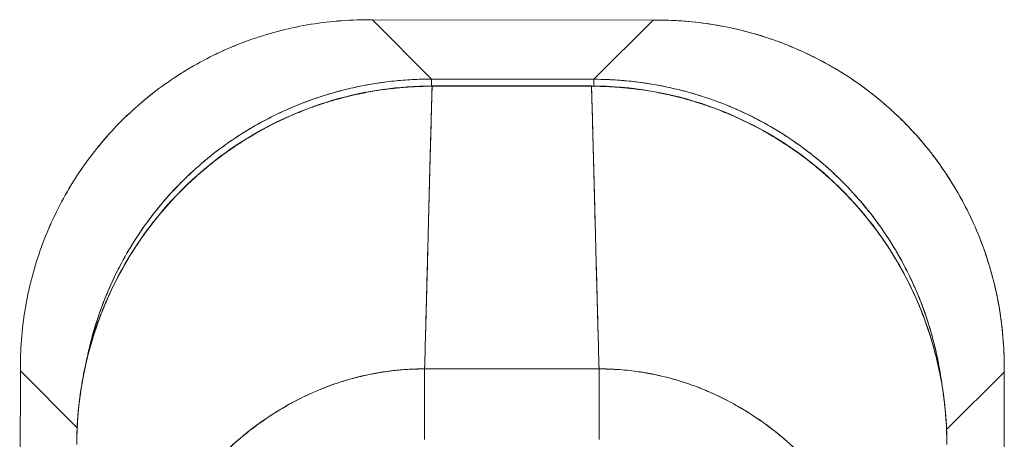
# Model space of a CAD drawing. Units: inches. Extents: x 16 to 397, y 7 to 245.
# Drawn here: x 117 to 118, y 150 to 151 of the extents above; entities that cross this region are included whole.
import ezdxf

# ---------------------------------------------------------------- set-up
doc = ezdxf.new("R2010")
doc.units = ezdxf.units.IN
doc.header["$LTSCALE"] = 24
doc.header["$MEASUREMENT"] = 0
doc.layers.add('Visible (ANSI)', color=7, linetype='Continuous', lineweight=5)

msp = doc.modelspace()

# ---------------------------------------------------------------- linework, layer by layer
at = {"layer": 'Visible (ANSI)'}
for p, q in [((117.2335, 150.6173), (117.2414, 150.6173)), ((117.2414, 150.6173), (117.2335, 150.6173)), ((117.2414, 150.6173), (117.3589, 150.4994)), ((117.7984, 150.6166), (117.2414, 150.6173)), ((117.2414, 150.6173), (117.7984, 150.6166)), ((117.3589, 150.4994), (117.2414, 150.6173)), ((117.6805, 150.499), (117.7984, 150.6166)), ((117.7984, 150.6166), (117.6805, 150.499)), ((117.8062, 150.6166), (117.7984, 150.6166)), ((117.7984, 150.6166), (117.8062, 150.6166)), ((117.3122, 150.5463), (117.3122, 150.5463)), ((117.7274, 150.5458), (117.7274, 150.5458)), ((117.3589, 150.4857), (117.3589, 150.4994)), ((117.6805, 150.499), (117.3589, 150.4994)), ((117.3589, 150.4994), (117.3589, 150.4857)), ((117.3589, 150.4994), (117.6805, 150.499)), ((117.6805, 150.499), (117.6805, 150.4857)), ((117.6805, 150.4857), (117.6805, 150.499)), ((117.3598, 150.4852), (117.3598, 150.4857)), ((117.6761, 150.4858), (117.3598, 150.4858)), ((117.6761, 150.4852), (117.3598, 150.4852)), ((117.6761, 150.4852), (117.6761, 150.4858)), ((117.6761, 150.4857), (117.6761, 150.4852)), ((117.6761, 150.4852), (117.6761, 150.4852)), ((117.3513, 150.1658), (117.3513, 150.1658)), ((117.6853, 150.1417), (117.6853, 150.1417)), ((116.5426, 149.9281), (116.5426, 149.9203)), ((116.5426, 149.9203), (116.5426, 149.9281)), ((117.3449, 149.924), (117.6911, 149.924)), ((117.3449, 149.924), (117.3449, 149.7836)), ((117.4393, 149.924), (117.4393, 149.924)), ((117.4393, 149.924), (117.4393, 149.924)), ((117.5967, 149.924), (117.5967, 149.924)), ((117.5967, 149.924), (117.5967, 149.924)), ((117.6911, 149.7836), (117.6911, 149.924)), ((117.6911, 149.7836), (117.6911, 149.924)), ((118.4954, 149.9178), (118.4954, 149.9257)), ((118.4954, 149.9257), (118.4954, 149.9178)), ((116.5426, 149.9203), (116.5413, 148.8562)), ((116.5413, 148.8562), (116.5426, 149.9203)), ((116.5426, 149.9203), (116.6553, 149.8073)), ((116.6553, 149.8073), (116.5426, 149.9203)), ((118.3808, 149.8035), (118.4954, 149.9178)), ((118.4954, 149.9178), (118.3808, 149.8035)), ((118.494, 148.8537), (118.4954, 149.9178)), ((118.4954, 149.9178), (118.494, 148.8537)), ((116.6134, 149.8493), (116.6134, 149.8493)), ((116.6134, 149.8493), (116.6134, 149.8493)), ((118.4244, 149.847), (118.4244, 149.847))]:
    msp.add_line(p, q, dxfattribs=at)
for points, knots in [([(116.5426, 149.9281), (116.5427, 149.9691), (116.5463, 150.0099), (116.5533, 150.0498), (116.5604, 150.0897), (116.5708, 150.1288), (116.5846, 150.1666), (116.5983, 150.2043), (116.6153, 150.2407), (116.6352, 150.2753), (116.6552, 150.3099), (116.6781, 150.3426), (116.7037, 150.3731), (116.7294, 150.4036), (116.7576, 150.4318), (116.7882, 150.4573), (116.8188, 150.4829), (116.8516, 150.5058), (116.8862, 150.5256), (116.9208, 150.5455), (116.9572, 150.5623), (116.995, 150.576), (117.0328, 150.5896), (117.072, 150.6), (117.1119, 150.6069), (117.1518, 150.6138), (117.1926, 150.6173), (117.2335, 150.6173)], [0, 0, 0, 0, 0.111111, 0.111111, 0.111111, 0.222222, 0.222222, 0.222222, 0.333333, 0.333333, 0.333333, 0.444444, 0.444444, 0.444444, 0.555556, 0.555556, 0.555556, 0.666667, 0.666667, 0.666667, 0.777778, 0.777778, 0.777778, 0.888889, 0.888889, 0.888889, 1, 1, 1, 1]), ([(117.2335, 150.6173), (117.1928, 150.6173), (117.1521, 150.6139), (117.1122, 150.607), (117.0722, 150.6), (117.0328, 150.5896), (116.9949, 150.5759), (116.9949, 150.5759), (116.9948, 150.5759), (116.9947, 150.5759), (116.957, 150.5622), (116.9207, 150.5454), (116.8862, 150.5256), (116.8861, 150.5256), (116.886, 150.5255), (116.8859, 150.5255), (116.8514, 150.5057), (116.8188, 150.4829), (116.7884, 150.4575), (116.7883, 150.4574), (116.7882, 150.4573), (116.7881, 150.4572), (116.7576, 150.4317), (116.7294, 150.4036), (116.7038, 150.3732), (116.7037, 150.3731), (116.7036, 150.373), (116.7035, 150.3728), (116.678, 150.3425), (116.6552, 150.3099), (116.6353, 150.2755), (116.6353, 150.2754), (116.6352, 150.2753), (116.6352, 150.2752), (116.6153, 150.2408), (116.5984, 150.2045), (116.5846, 150.1668), (116.5846, 150.1667), (116.5846, 150.1667), (116.5846, 150.1666), (116.5708, 150.1288), (116.5603, 150.0896), (116.5533, 150.0497), (116.5533, 150.0496), (116.5533, 150.0495), (116.5532, 150.0494), (116.5462, 150.0095), (116.5427, 149.9689), (116.5426, 149.9281)], [0, 0, 0, 0, 0.110836, 0.110836, 0.110836, 0.222222, 0.222222, 0.222222, 0.222377, 0.222377, 0.222377, 0.333093, 0.333093, 0.333093, 0.333333, 0.333333, 0.333333, 0.444037, 0.444037, 0.444037, 0.444444, 0.444444, 0.444444, 0.555556, 0.555556, 0.555556, 0.555957, 0.555957, 0.555957, 0.666667, 0.666667, 0.666667, 0.6669, 0.6669, 0.6669, 0.777608, 0.777608, 0.777608, 0.777778, 0.777778, 0.777778, 0.888889, 0.888889, 0.888889, 0.889157, 0.889157, 0.889157, 1, 1, 1, 1]), ([(118.4954, 149.9257), (118.4954, 149.9583), (118.4932, 149.9909), (118.4888, 150.0231), (118.4877, 150.0312), (118.4864, 150.0392), (118.485, 150.0472), (118.4808, 150.0713), (118.4754, 150.0951), (118.4687, 150.1186), (118.4644, 150.134), (118.4595, 150.1492), (118.454, 150.1642), (118.4484, 150.1798), (118.4423, 150.1951), (118.4356, 150.2102), (118.426, 150.2317), (118.4153, 150.2527), (118.4036, 150.2731), (118.3993, 150.2808), (118.3947, 150.2883), (118.3901, 150.2957), (118.3736, 150.3221), (118.3553, 150.3472), (118.3354, 150.371), (118.3346, 150.372), (118.3337, 150.373), (118.3329, 150.374), (118.3119, 150.3988), (118.2891, 150.4221), (118.2648, 150.4437), (118.2604, 150.4476), (118.2559, 150.4515), (118.2513, 150.4553), (118.231, 150.4724), (118.2097, 150.4883), (118.1875, 150.5029), (118.1764, 150.5102), (118.1651, 150.5172), (118.1535, 150.5239), (118.1377, 150.533), (118.1215, 150.5416), (118.1049, 150.5494), (118.0853, 150.5588), (118.0652, 150.5672), (118.0447, 150.5746), (118.0353, 150.578), (118.0258, 150.5813), (118.0162, 150.5843), (117.9873, 150.5934), (117.9577, 150.6006), (117.9277, 150.6059), (117.9244, 150.6065), (117.9211, 150.607), (117.9178, 150.6076), (117.881, 150.6135), (117.8437, 150.6165), (117.8062, 150.6166)], [0, 0, 0, 0, 0.088873, 0.088873, 0.088873, 0.111111, 0.111111, 0.111111, 0.178162, 0.178162, 0.178162, 0.222222, 0.222222, 0.222222, 0.267931, 0.267931, 0.267931, 0.333333, 0.333333, 0.333333, 0.357816, 0.357816, 0.357816, 0.444444, 0.444444, 0.444444, 0.448135, 0.448135, 0.448135, 0.538943, 0.538943, 0.538943, 0.555556, 0.555556, 0.555556, 0.629644, 0.629644, 0.629644, 0.666667, 0.666667, 0.666667, 0.717569, 0.717569, 0.717569, 0.777778, 0.777778, 0.777778, 0.805438, 0.805438, 0.805438, 0.888889, 0.888889, 0.888889, 0.898091, 0.898091, 0.898091, 1, 1, 1, 1]), ([(117.8062, 150.6166), (117.8472, 150.6165), (117.8879, 150.6129), (117.9279, 150.6059), (117.9678, 150.5988), (118.0069, 150.5883), (118.0447, 150.5746), (118.0824, 150.5609), (118.1188, 150.5439), (118.1534, 150.524), (118.1879, 150.504), (118.2207, 150.4811), (118.2512, 150.4554), (118.2817, 150.4298), (118.3099, 150.4015), (118.3355, 150.371), (118.361, 150.3404), (118.3839, 150.3076), (118.4037, 150.273), (118.4236, 150.2383), (118.4404, 150.2019), (118.4541, 150.1641), (118.4677, 150.1263), (118.4781, 150.0872), (118.485, 150.0472), (118.4919, 150.0073), (118.4954, 149.9666), (118.4954, 149.9257)], [0, 0, 0, 0, 0.111111, 0.111111, 0.111111, 0.222222, 0.222222, 0.222222, 0.333333, 0.333333, 0.333333, 0.444444, 0.444444, 0.444444, 0.555556, 0.555556, 0.555556, 0.666667, 0.666667, 0.666667, 0.777778, 0.777778, 0.777778, 0.888889, 0.888889, 0.888889, 1, 1, 1, 1]), ([(117.3589, 150.4994), (117.3175, 150.4995), (117.2762, 150.4959), (117.2358, 150.4888), (117.1954, 150.4817), (117.1558, 150.4712), (117.1176, 150.4574), (117.0794, 150.4435), (117.0425, 150.4264), (117.0076, 150.4063), (116.9726, 150.3862), (116.9395, 150.3631), (116.9086, 150.3373), (116.8778, 150.3115), (116.8493, 150.2831), (116.8234, 150.2523), (116.7975, 150.2216), (116.7743, 150.1885), (116.7541, 150.1536), (116.734, 150.1186), (116.7168, 150.0818), (116.7028, 150.0437), (116.6903, 150.0094), (116.6805, 149.974), (116.6734, 149.9379)], [0, 0, 0, 0, 0.1111111, 0.1111111, 0.1111111, 0.2222222, 0.2222222, 0.2222222, 0.3333333, 0.3333333, 0.3333333, 0.4444444, 0.4444444, 0.4444444, 0.5555556, 0.5555556, 0.5555556, 0.6666667, 0.6666667, 0.6666667, 0.7777778, 0.7777778, 0.7777778, 0.8775204, 0.8775204, 0.8775204, 0.8775204]), ([(116.6734, 149.9378), (116.6735, 149.9384), (116.6736, 149.939), (116.6737, 149.9396), (116.6761, 149.9514), (116.6787, 149.9632), (116.6817, 149.9749), (116.6846, 149.9866), (116.6879, 149.9982), (116.6914, 150.0098), (116.695, 150.0212), (116.6988, 150.0326), (116.7029, 150.0439), (116.7061, 150.0526), (116.7095, 150.0613), (116.713, 150.0699), (116.714, 150.0724), (116.7151, 150.0749), (116.7161, 150.0774), (116.7208, 150.0884), (116.7258, 150.0993), (116.731, 150.11), (116.7362, 150.1208), (116.7417, 150.1314), (116.7475, 150.1418), (116.7533, 150.1523), (116.7593, 150.1625), (116.7656, 150.1727), (116.7719, 150.1828), (116.7784, 150.1927), (116.7852, 150.2025), (116.792, 150.2122), (116.7991, 150.2218), (116.8064, 150.2312), (116.8136, 150.2406), (116.8212, 150.2498), (116.8289, 150.2588), (116.8367, 150.2678), (116.8447, 150.2766), (116.8529, 150.2851), (116.8566, 150.289), (116.8604, 150.2929), (116.8642, 150.2967), (116.8688, 150.3013), (116.8734, 150.3058), (116.8781, 150.3102), (116.8868, 150.3184), (116.8956, 150.3263), (116.9047, 150.334), (116.9137, 150.3417), (116.923, 150.3491), (116.9324, 150.3563), (116.9419, 150.3636), (116.9515, 150.3705), (116.9613, 150.3773), (116.9711, 150.384), (116.9811, 150.3905), (116.9913, 150.3967), (117.0014, 150.4029), (117.0118, 150.4089), (117.0222, 150.4145), (117.0327, 150.4202), (117.0434, 150.4257), (117.0542, 150.4308), (117.065, 150.436), (117.0759, 150.4409), (117.0869, 150.4455), (117.0884, 150.4461), (117.0899, 150.4467), (117.0914, 150.4473), (117.101, 150.4512), (117.1107, 150.4549), (117.1205, 150.4584), (117.1318, 150.4625), (117.1432, 150.4662), (117.1548, 150.4697), (117.1663, 150.4731), (117.1779, 150.4763), (117.1896, 150.4791), (117.2014, 150.482), (117.2132, 150.4846), (117.2251, 150.4869), (117.237, 150.4891), (117.249, 150.4911), (117.261, 150.4927), (117.273, 150.4944), (117.2851, 150.4958), (117.2972, 150.4968), (117.3094, 150.4979), (117.3216, 150.4986), (117.3338, 150.499), (117.3422, 150.4993), (117.3505, 150.4994), (117.3589, 150.4994)], [0.1241929, 0.1241929, 0.1241929, 0.1241929, 0.1257938, 0.1257938, 0.1257938, 0.1588389, 0.1588389, 0.1588389, 0.1917905, 0.1917905, 0.1917905, 0.2246532, 0.2246532, 0.2246532, 0.25, 0.25, 0.25, 0.2574358, 0.2574358, 0.2574358, 0.2901404, 0.2901404, 0.2901404, 0.3227745, 0.3227745, 0.3227745, 0.3553485, 0.3553485, 0.3553485, 0.3878767, 0.3878767, 0.3878767, 0.4203668, 0.4203668, 0.4203668, 0.4528349, 0.4528349, 0.4528349, 0.4852879, 0.4852879, 0.4852879, 0.5, 0.5, 0.5, 0.5177401, 0.5177401, 0.5177401, 0.550195, 0.550195, 0.550195, 0.5826627, 0.5826627, 0.5826627, 0.6151545, 0.6151545, 0.6151545, 0.6476861, 0.6476861, 0.6476861, 0.6802665, 0.6802665, 0.6802665, 0.7129059, 0.7129059, 0.7129059, 0.7456178, 0.7456178, 0.7456178, 0.75, 0.75, 0.75, 0.7784088, 0.7784088, 0.7784088, 0.8112784, 0.8112784, 0.8112784, 0.8442369, 0.8442369, 0.8442369, 0.8772913, 0.8772913, 0.8772913, 0.9104457, 0.9104457, 0.9104457, 0.9437053, 0.9437053, 0.9437053, 0.9770768, 0.9770768, 0.9770768, 1, 1, 1, 1]), ([(117.6805, 150.499), (117.69, 150.499), (117.6996, 150.4988), (117.7091, 150.4984), (117.7213, 150.4979), (117.7335, 150.4971), (117.7456, 150.4959), (117.7577, 150.4948), (117.7698, 150.4934), (117.7818, 150.4916), (117.7938, 150.4899), (117.8058, 150.4878), (117.8177, 150.4855), (117.8295, 150.4831), (117.8413, 150.4804), (117.853, 150.4775), (117.8647, 150.4745), (117.8763, 150.4713), (117.8878, 150.4677), (117.8993, 150.4642), (117.9107, 150.4604), (117.922, 150.4563), (117.9307, 150.4531), (117.9394, 150.4497), (117.948, 150.4462), (117.9505, 150.4452), (117.953, 150.4441), (117.9555, 150.443), (117.9665, 150.4384), (117.9774, 150.4334), (117.9881, 150.4282), (117.9989, 150.4229), (118.0095, 150.4174), (118.0199, 150.4117), (118.0303, 150.4059), (118.0406, 150.3999), (118.0508, 150.3936), (118.0609, 150.3873), (118.0708, 150.3807), (118.0806, 150.3739), (118.0903, 150.3671), (118.0999, 150.3601), (118.1093, 150.3528), (118.1187, 150.3455), (118.1279, 150.338), (118.1369, 150.3303), (118.1459, 150.3225), (118.1547, 150.3145), (118.1632, 150.3063), (118.1671, 150.3026), (118.171, 150.2988), (118.1748, 150.295), (118.1794, 150.2904), (118.1839, 150.2858), (118.1883, 150.281), (118.1965, 150.2724), (118.2044, 150.2635), (118.2121, 150.2545), (118.2198, 150.2454), (118.2272, 150.2362), (118.2344, 150.2268), (118.2417, 150.2173), (118.2486, 150.2077), (118.2553, 150.1979), (118.2621, 150.188), (118.2686, 150.1781), (118.2748, 150.1679), (118.281, 150.1577), (118.2869, 150.1474), (118.2926, 150.1369), (118.2983, 150.1264), (118.3038, 150.1158), (118.3089, 150.105), (118.3141, 150.0942), (118.319, 150.0833), (118.3235, 150.0722), (118.3242, 150.0708), (118.3248, 150.0693), (118.3254, 150.0678), (118.3293, 150.0582), (118.333, 150.0485), (118.3365, 150.0387), (118.3405, 150.0274), (118.3443, 150.0159), (118.3478, 150.0044), (118.3512, 149.9929), (118.3544, 149.9812), (118.3572, 149.9695), (118.3601, 149.9578), (118.3627, 149.946), (118.3649, 149.9341), (118.3672, 149.9222), (118.3692, 149.9102), (118.3708, 149.8982), (118.3711, 149.8963), (118.3714, 149.8944), (118.3716, 149.8925)], [0, 0, 0, 0, 0.026039, 0.026039, 0.026039, 0.0593997, 0.0593997, 0.0593997, 0.0926502, 0.0926502, 0.0926502, 0.1257944, 0.1257944, 0.1257944, 0.1588399, 0.1588399, 0.1588399, 0.191791, 0.191791, 0.191791, 0.2246533, 0.2246533, 0.2246533, 0.25, 0.25, 0.25, 0.2574361, 0.2574361, 0.2574361, 0.2901408, 0.2901408, 0.2901408, 0.322775, 0.322775, 0.322775, 0.3553497, 0.3553497, 0.3553497, 0.3878762, 0.3878762, 0.3878762, 0.4203663, 0.4203663, 0.4203663, 0.4528321, 0.4528321, 0.4528321, 0.485286, 0.485286, 0.485286, 0.5, 0.5, 0.5, 0.5177386, 0.5177386, 0.5177386, 0.5501932, 0.5501932, 0.5501932, 0.5826612, 0.5826612, 0.5826612, 0.6151531, 0.6151531, 0.6151531, 0.6476851, 0.6476851, 0.6476851, 0.6802656, 0.6802656, 0.6802656, 0.712905, 0.712905, 0.712905, 0.7456171, 0.7456171, 0.7456171, 0.75, 0.75, 0.75, 0.7784081, 0.7784081, 0.7784081, 0.8112777, 0.8112777, 0.8112777, 0.8442363, 0.8442363, 0.8442363, 0.877291, 0.877291, 0.877291, 0.9104453, 0.9104453, 0.9104453, 0.9156565, 0.9156565, 0.9156565, 0.9156565]), ([(118.3716, 149.8925), (118.3703, 149.9028), (118.3687, 149.9131), (118.3669, 149.9234), (118.3598, 149.9638), (118.3493, 150.0034), (118.3355, 150.0416), (118.3216, 150.0798), (118.3045, 150.1166), (118.2844, 150.1516), (118.2643, 150.1866), (118.2412, 150.2197), (118.2154, 150.2505), (118.1896, 150.2814), (118.1612, 150.3099), (118.1304, 150.3358), (118.0996, 150.3616), (118.0666, 150.3848), (118.0317, 150.405), (117.9967, 150.4252), (117.9599, 150.4424), (117.9218, 150.4563), (117.8836, 150.4703), (117.844, 150.4809), (117.8036, 150.4881), (117.7632, 150.4953), (117.722, 150.4989), (117.6805, 150.499)], [0.0829541, 0.0829541, 0.0829541, 0.0829541, 0.1111111, 0.1111111, 0.1111111, 0.2222222, 0.2222222, 0.2222222, 0.3333333, 0.3333333, 0.3333333, 0.4444444, 0.4444444, 0.4444444, 0.5555556, 0.5555556, 0.5555556, 0.6666667, 0.6666667, 0.6666667, 0.7777778, 0.7777778, 0.7777778, 0.8888889, 0.8888889, 0.8888889, 1, 1, 1, 1]), ([(116.6546, 149.7738), (116.6545, 149.8507), (116.6671, 149.9285), (116.7154, 150.0738), (116.7518, 150.1431), (116.843, 150.2646), (116.8989, 150.3184), (117.0229, 150.404), (117.0925, 150.437), (117.2277, 150.4763), (117.2941, 150.4858), (117.3598, 150.4857)], [0, 0, 0, 0, 0.585477, 0.585477, 1.16675, 1.16675, 1.743139, 1.743139, 2.315, 2.315, 2.816082, 2.816082, 2.816082, 2.816082]), ([(117.3598, 150.4852), (117.3579, 150.4852), (117.3561, 150.4852), (117.3542, 150.4852), (117.352, 150.4852), (117.3498, 150.4852), (117.3476, 150.4851), (117.3451, 150.4851), (117.3427, 150.485), (117.3403, 150.485), (117.3376, 150.4849), (117.335, 150.4848), (117.3323, 150.4847), (117.3295, 150.4846), (117.3267, 150.4845), (117.3238, 150.4843), (117.3209, 150.4842), (117.3179, 150.484), (117.3149, 150.4838), (117.3117, 150.4836), (117.3085, 150.4834), (117.3053, 150.4831), (117.3018, 150.4829), (117.2983, 150.4825), (117.2948, 150.4822), (117.2909, 150.4819), (117.287, 150.4815), (117.2831, 150.481), (117.2787, 150.4805), (117.2743, 150.48), (117.2699, 150.4794), (117.2649, 150.4788), (117.2599, 150.4781), (117.2549, 150.4773), (117.2491, 150.4765), (117.2434, 150.4755), (117.2377, 150.4745), (117.2328, 150.4736), (117.2278, 150.4727), (117.2228, 150.4717), (117.2215, 150.4714), (117.2201, 150.4712), (117.2187, 150.4709), (117.2118, 150.4694), (117.2049, 150.4679), (117.1981, 150.4663), (117.1906, 150.4645), (117.1832, 150.4626), (117.1758, 150.4606), (117.1679, 150.4585), (117.1599, 150.4562), (117.152, 150.4537), (117.1435, 150.451), (117.135, 150.4482), (117.1265, 150.4452), (117.1173, 150.442), (117.1082, 150.4385), (117.0991, 150.4349), (117.0964, 150.4338), (117.0936, 150.4327), (117.0909, 150.4316), (117.0838, 150.4286), (117.0767, 150.4255), (117.0696, 150.4223), (117.059, 150.4175), (117.0484, 150.4123), (117.038, 150.407), (117.0265, 150.401), (117.0152, 150.3948), (117.0041, 150.3883), (116.9922, 150.3813), (116.9805, 150.3739), (116.9691, 150.3662), (116.9687, 150.366), (116.9684, 150.3658), (116.968, 150.3656), (116.9552, 150.3569), (116.9425, 150.3478), (116.9302, 150.3382), (116.9168, 150.3278), (116.9036, 150.3169), (116.8909, 150.3055), (116.8811, 150.2967), (116.8715, 150.2875), (116.8621, 150.2781), (116.8581, 150.2741), (116.8542, 150.2701), (116.8503, 150.266), (116.8358, 150.2508), (116.822, 150.2349), (116.8089, 150.2184), (116.7967, 150.2029), (116.7851, 150.187), (116.7741, 150.1706), (116.7725, 150.1681), (116.7709, 150.1657), (116.7693, 150.1632), (116.7578, 150.1454), (116.747, 150.1271), (116.7371, 150.1082), (116.7283, 150.0915), (116.7201, 150.0743), (116.7126, 150.0568), (116.7112, 150.0537), (116.7099, 150.0506), (116.7086, 150.0475), (116.7035, 150.035), (116.6987, 150.0223), (116.6942, 150.0095), (116.6893, 149.9952), (116.6848, 149.9808), (116.6807, 149.9662), (116.6771, 149.953), (116.6738, 149.9398), (116.6709, 149.9265), (116.6699, 149.9221), (116.669, 149.9177), (116.6682, 149.9134), (116.6666, 149.9056), (116.6653, 149.8979), (116.664, 149.8901), (116.6622, 149.8791), (116.6606, 149.868), (116.6593, 149.8568), (116.6582, 149.8467), (116.6572, 149.8366), (116.6565, 149.8265), (116.6558, 149.8173), (116.6553, 149.808), (116.655, 149.7988), (116.6547, 149.7905), (116.6546, 149.7822), (116.6546, 149.7738)], [0, 0, 0, 0, 0.005154, 0.005154, 0.005154, 0.011125, 0.011125, 0.011125, 0.01776, 0.01776, 0.01776, 0.024968, 0.024968, 0.024968, 0.032665, 0.032665, 0.032665, 0.040791, 0.040791, 0.040791, 0.049493, 0.049493, 0.049493, 0.059043, 0.059043, 0.059043, 0.069717, 0.069717, 0.069717, 0.08179, 0.08179, 0.08179, 0.095542, 0.095542, 0.095542, 0.111257, 0.111257, 0.111257, 0.125, 0.125, 0.125, 0.128815, 0.128815, 0.128815, 0.14795, 0.14795, 0.14795, 0.168736, 0.168736, 0.168736, 0.191175, 0.191175, 0.191175, 0.215514, 0.215514, 0.215514, 0.242018, 0.242018, 0.242018, 0.25, 0.25, 0.25, 0.270974, 0.270974, 0.270974, 0.302738, 0.302738, 0.302738, 0.337689, 0.337689, 0.337689, 0.375, 0.375, 0.375, 0.376125, 0.376125, 0.376125, 0.418166, 0.418166, 0.418166, 0.464234, 0.464234, 0.464234, 0.5, 0.5, 0.5, 0.515243, 0.515243, 0.515243, 0.571952, 0.571952, 0.571952, 0.625, 0.625, 0.625, 0.632854, 0.632854, 0.632854, 0.689973, 0.689973, 0.689973, 0.740919, 0.740919, 0.740919, 0.75, 0.75, 0.75, 0.78617, 0.78617, 0.78617, 0.826664, 0.826664, 0.826664, 0.863094, 0.863094, 0.863094, 0.875, 0.875, 0.875, 0.89603, 0.89603, 0.89603, 0.925948, 0.925948, 0.925948, 0.953112, 0.953112, 0.953112, 0.977764, 0.977764, 0.977764, 1, 1, 1, 1]), ([(116.6546, 149.7738), (116.6546, 149.7939), (116.6554, 149.8153), (116.6574, 149.8376), (116.6589, 149.8544), (116.661, 149.8717), (116.6639, 149.8894), (116.6649, 149.8957), (116.666, 149.902), (116.6672, 149.9083), (116.6719, 149.9333), (116.6782, 149.9587), (116.6858, 149.9838), (116.689, 149.9942), (116.6924, 150.0045), (116.6961, 150.0147), (116.7017, 150.0305), (116.7078, 150.046), (116.7144, 150.0612), (116.7252, 150.0857), (116.7372, 150.1096), (116.7507, 150.1328), (116.7516, 150.1344), (116.7526, 150.136), (116.7535, 150.1376), (116.7684, 150.1629), (116.785, 150.1874), (116.8027, 150.2104), (116.8101, 150.22), (116.8178, 150.2294), (116.8255, 150.2386), (116.837, 150.252), (116.8488, 150.2647), (116.8608, 150.2768), (116.8775, 150.2937), (116.8946, 150.3093), (116.9117, 150.3234), (116.9165, 150.3274), (116.9212, 150.3312), (116.926, 150.3349), (116.9495, 150.3534), (116.9728, 150.3694), (116.9959, 150.3833), (116.9967, 150.3839), (116.9976, 150.3844), (116.9985, 150.3849), (117.0219, 150.399), (117.0451, 150.4111), (117.0676, 150.4214), (117.0725, 150.4237), (117.0774, 150.4258), (117.0823, 150.4279), (117.1015, 150.4362), (117.1202, 150.4433), (117.1385, 150.4493), (117.1461, 150.4519), (117.1536, 150.4542), (117.1611, 150.4564), (117.1762, 150.4609), (117.1911, 150.4648), (117.2055, 150.468), (117.2152, 150.4702), (117.2247, 150.4721), (117.234, 150.4738), (117.245, 150.4758), (117.2557, 150.4775), (117.2662, 150.479), (117.2778, 150.4805), (117.2892, 150.4818), (117.3004, 150.4827), (117.3064, 150.4832), (117.3124, 150.4837), (117.3183, 150.484), (117.3332, 150.4849), (117.3474, 150.4852), (117.3598, 150.4852)], [0, 0, 0, 0, 0.051762, 0.051762, 0.051762, 0.090909, 0.090909, 0.090909, 0.104756, 0.104756, 0.104756, 0.15926, 0.15926, 0.15926, 0.181818, 0.181818, 0.181818, 0.216639, 0.216639, 0.216639, 0.272727, 0.272727, 0.272727, 0.27663, 0.27663, 0.27663, 0.337872, 0.337872, 0.337872, 0.363636, 0.363636, 0.363636, 0.401523, 0.401523, 0.401523, 0.454545, 0.454545, 0.454545, 0.469339, 0.469339, 0.469339, 0.542657, 0.542657, 0.542657, 0.545455, 0.545455, 0.545455, 0.62016, 0.62016, 0.62016, 0.636364, 0.636364, 0.636364, 0.700569, 0.700569, 0.700569, 0.727273, 0.727273, 0.727273, 0.781747, 0.781747, 0.781747, 0.818182, 0.818182, 0.818182, 0.861421, 0.861421, 0.861421, 0.909091, 0.909091, 0.909091, 0.93478, 0.93478, 0.93478, 1, 1, 1, 1]), ([(117.3598, 150.4852), (117.3591, 150.4614), (117.3584, 150.4346), (117.3576, 150.4056), (117.3568, 150.3766), (117.356, 150.3454), (117.3551, 150.3124), (117.3543, 150.2795), (117.3534, 150.2448), (117.3524, 150.209), (117.3515, 150.1731), (117.3506, 150.136), (117.3496, 150.0982), (117.3486, 150.0604), (117.3476, 150.0218), (117.3465, 149.9828), (117.346, 149.9633), (117.3454, 149.9437), (117.3449, 149.924)], [0, 0, 0, 0, 0.181782, 0.181782, 0.181782, 0.363564, 0.363564, 0.363564, 0.545346, 0.545346, 0.545346, 0.727128, 0.727128, 0.727128, 0.90891, 0.90891, 0.90891, 0.9999813, 0.9999813, 0.9999813, 0.9999813]), ([(117.3449, 149.924), (117.3456, 149.9509), (117.3464, 149.9777), (117.3471, 150.0043), (117.3478, 150.031), (117.3485, 150.0575), (117.3492, 150.0837), (117.3499, 150.1098), (117.3505, 150.1356), (117.3512, 150.161), (117.3519, 150.1863), (117.3525, 150.2112), (117.3531, 150.2354), (117.3537, 150.2597), (117.3544, 150.2833), (117.3549, 150.3061), (117.3555, 150.3289), (117.3561, 150.351), (117.3567, 150.372), (117.3572, 150.3931), (117.3578, 150.4132), (117.3583, 150.4321), (117.3588, 150.451), (117.3593, 150.4688), (117.3598, 150.4852)], [0.00002, 0.00002, 0.00002, 0.00002, 0.1246195, 0.1246195, 0.1246195, 0.2496745, 0.2496745, 0.2496745, 0.3747294, 0.3747294, 0.3747294, 0.4997844, 0.4997844, 0.4997844, 0.6248393, 0.6248393, 0.6248393, 0.7498943, 0.7498943, 0.7498943, 0.8749492, 0.8749492, 0.8749492, 1, 1, 1, 1]), ([(117.3598, 150.4852), (117.3911, 150.4852), (117.4154, 150.4852), (117.4347, 150.4852), (117.454, 150.4852), (117.4684, 150.4852), (117.4798, 150.4852), (117.4912, 150.4853), (117.4997, 150.4853), (117.5072, 150.4853), (117.5147, 150.4853), (117.5213, 150.4853), (117.5288, 150.4853), (117.5363, 150.4853), (117.5448, 150.4853), (117.5562, 150.4852), (117.5676, 150.4852), (117.582, 150.4852), (117.6013, 150.4852), (117.6206, 150.4852), (117.6448, 150.4852), (117.6761, 150.4852)], [0, 0, 0, 0, 0.142857, 0.142857, 0.142857, 0.285714, 0.285714, 0.285714, 0.428571, 0.428571, 0.428571, 0.571429, 0.571429, 0.571429, 0.714286, 0.714286, 0.714286, 0.857143, 0.857143, 0.857143, 1, 1, 1, 1]), ([(117.6761, 150.4857), (117.7548, 150.4858), (117.8346, 150.4721), (117.9788, 150.4213), (118.0457, 150.385), (118.1637, 150.2941), (118.2162, 150.2382), (118.3004, 150.1142), (118.333, 150.0444), (118.372, 149.908), (118.3815, 149.8406), (118.3814, 149.7738)], [0, 0, 0, 0, 0.599529, 0.599529, 1.165116, 1.165116, 1.73485, 1.73485, 2.307269, 2.307269, 2.816056, 2.816056, 2.816056, 2.816056]), ([(117.6761, 150.4852), (117.6766, 150.4688), (117.6771, 150.451), (117.6777, 150.4321), (117.6782, 150.4132), (117.6787, 150.3931), (117.6793, 150.372), (117.6799, 150.351), (117.6804, 150.3289), (117.681, 150.3061), (117.6816, 150.2833), (117.6822, 150.2597), (117.6828, 150.2354), (117.6835, 150.2112), (117.6841, 150.1863), (117.6848, 150.161), (117.6854, 150.1356), (117.6861, 150.1098), (117.6868, 150.0837), (117.6875, 150.0575), (117.6882, 150.031), (117.6889, 150.0043), (117.6896, 149.9777), (117.6903, 149.9509), (117.6911, 149.924)], [0, 0, 0, 0, 0.1250508, 0.1250508, 0.1250508, 0.2501057, 0.2501057, 0.2501057, 0.3751607, 0.3751607, 0.3751607, 0.5002156, 0.5002156, 0.5002156, 0.6252706, 0.6252706, 0.6252706, 0.7503255, 0.7503255, 0.7503255, 0.8753805, 0.8753805, 0.8753805, 0.9999801, 0.9999801, 0.9999801, 0.9999801]), ([(118.3814, 149.7738), (118.3814, 149.7821), (118.3812, 149.7904), (118.381, 149.7987), (118.3806, 149.8079), (118.3802, 149.8171), (118.3795, 149.8263), (118.3788, 149.8364), (118.3778, 149.8465), (118.3767, 149.8565), (118.3754, 149.8675), (118.3739, 149.8786), (118.3721, 149.8895), (118.3708, 149.8975), (118.3694, 149.9054), (118.3678, 149.9134), (118.367, 149.9174), (118.3662, 149.9214), (118.3653, 149.9254), (118.3625, 149.9385), (118.3593, 149.9514), (118.3558, 149.9643), (118.3519, 149.9785), (118.3475, 149.9926), (118.3428, 150.0065), (118.3381, 150.0203), (118.3329, 150.034), (118.3274, 150.0475), (118.3268, 150.0489), (118.3262, 150.0503), (118.3256, 150.0517), (118.3188, 150.068), (118.3113, 150.084), (118.3033, 150.0997), (118.2944, 150.1172), (118.2847, 150.1344), (118.2744, 150.151), (118.2703, 150.1576), (118.2661, 150.1641), (118.2618, 150.1706), (118.254, 150.1824), (118.2458, 150.1939), (118.2372, 150.2052), (118.2236, 150.2232), (118.2092, 150.2406), (118.1939, 150.2572), (118.1874, 150.2643), (118.1807, 150.2713), (118.1739, 150.2781), (118.1663, 150.2858), (118.1585, 150.2932), (118.1506, 150.3005), (118.1373, 150.3127), (118.1235, 150.3243), (118.1093, 150.3354), (118.0966, 150.3454), (118.0835, 150.355), (118.0702, 150.364), (118.0691, 150.3648), (118.068, 150.3655), (118.0669, 150.3662), (118.0558, 150.3736), (118.0446, 150.3807), (118.0332, 150.3875), (118.0218, 150.3942), (118.0103, 150.4006), (117.9986, 150.4066), (117.9881, 150.4121), (117.9774, 150.4173), (117.9666, 150.4222), (117.9595, 150.4254), (117.9523, 150.4286), (117.945, 150.4316), (117.9423, 150.4327), (117.9396, 150.4338), (117.9369, 150.4349), (117.9278, 150.4386), (117.9186, 150.442), (117.9093, 150.4453), (117.9008, 150.4483), (117.8923, 150.4511), (117.8837, 150.4538), (117.8758, 150.4562), (117.8679, 150.4585), (117.8599, 150.4607), (117.8525, 150.4627), (117.8451, 150.4646), (117.8376, 150.4664), (117.8308, 150.468), (117.8239, 150.4695), (117.817, 150.4709), (117.8157, 150.4712), (117.8144, 150.4714), (117.8131, 150.4717), (117.8081, 150.4727), (117.803, 150.4737), (117.798, 150.4746), (117.7923, 150.4756), (117.7866, 150.4765), (117.7809, 150.4774), (117.7759, 150.4781), (117.7709, 150.4788), (117.7659, 150.4795), (117.7615, 150.48), (117.7571, 150.4806), (117.7527, 150.481), (117.7488, 150.4815), (117.7449, 150.4819), (117.741, 150.4822), (117.7375, 150.4826), (117.734, 150.4829), (117.7305, 150.4831), (117.7273, 150.4834), (117.7241, 150.4836), (117.7209, 150.4838), (117.718, 150.484), (117.715, 150.4842), (117.712, 150.4843), (117.7092, 150.4845), (117.7064, 150.4846), (117.7035, 150.4847), (117.7009, 150.4848), (117.6983, 150.4849), (117.6956, 150.485), (117.6932, 150.485), (117.6908, 150.4851), (117.6883, 150.4851), (117.6861, 150.4852), (117.684, 150.4852), (117.6818, 150.4852), (117.6799, 150.4852), (117.678, 150.4852), (117.6761, 150.4852)], [0, 0, 0, 0, 0.022163, 0.022163, 0.022163, 0.046721, 0.046721, 0.046721, 0.07375, 0.07375, 0.07375, 0.103441, 0.103441, 0.103441, 0.125, 0.125, 0.125, 0.135958, 0.135958, 0.135958, 0.171628, 0.171628, 0.171628, 0.210936, 0.210936, 0.210936, 0.25, 0.25, 0.25, 0.254076, 0.254076, 0.254076, 0.301415, 0.301415, 0.301415, 0.354208, 0.354208, 0.354208, 0.375, 0.375, 0.375, 0.413119, 0.413119, 0.413119, 0.473883, 0.473883, 0.473883, 0.5, 0.5, 0.5, 0.529014, 0.529014, 0.529014, 0.577715, 0.577715, 0.577715, 0.621414, 0.621414, 0.621414, 0.625, 0.625, 0.625, 0.66093, 0.66093, 0.66093, 0.696579, 0.696579, 0.696579, 0.728771, 0.728771, 0.728771, 0.75, 0.75, 0.75, 0.757976, 0.757976, 0.757976, 0.784626, 0.784626, 0.784626, 0.80904, 0.80904, 0.80904, 0.83151, 0.83151, 0.83151, 0.852308, 0.852308, 0.852308, 0.871433, 0.871433, 0.871433, 0.875, 0.875, 0.875, 0.888962, 0.888962, 0.888962, 0.904641, 0.904641, 0.904641, 0.918368, 0.918368, 0.918368, 0.930426, 0.930426, 0.930426, 0.941092, 0.941092, 0.941092, 0.950638, 0.950638, 0.950638, 0.959335, 0.959335, 0.959335, 0.967454, 0.967454, 0.967454, 0.975136, 0.975136, 0.975136, 0.982323, 0.982323, 0.982323, 0.988932, 0.988932, 0.988932, 0.994877, 0.994877, 0.994877, 1, 1, 1, 1]), ([(117.6761, 150.4852), (117.6886, 150.4852), (117.7028, 150.4849), (117.7177, 150.484), (117.7235, 150.4837), (117.7295, 150.4832), (117.7355, 150.4827), (117.7467, 150.4818), (117.7581, 150.4805), (117.7697, 150.479), (117.7803, 150.4775), (117.791, 150.4758), (117.802, 150.4738), (117.8113, 150.4721), (117.8208, 150.4702), (117.8304, 150.468), (117.8449, 150.4648), (117.8597, 150.4609), (117.8749, 150.4565), (117.8823, 150.4542), (117.8899, 150.4519), (117.8975, 150.4493), (117.9157, 150.4433), (117.9345, 150.4362), (117.9536, 150.4279), (117.9585, 150.4258), (117.9634, 150.4237), (117.9683, 150.4214), (117.9909, 150.4111), (118.014, 150.399), (118.0374, 150.385), (118.0383, 150.3844), (118.0392, 150.3839), (118.0401, 150.3833), (118.0631, 150.3694), (118.0865, 150.3534), (118.11, 150.3349), (118.1147, 150.3312), (118.1194, 150.3274), (118.1242, 150.3235), (118.1413, 150.3093), (118.1584, 150.2938), (118.1752, 150.2768), (118.1871, 150.2648), (118.1988, 150.2521), (118.2103, 150.2387), (118.2181, 150.2296), (118.2258, 150.2201), (118.2333, 150.2104), (118.251, 150.1874), (118.2676, 150.1629), (118.2824, 150.1376), (118.2834, 150.136), (118.2844, 150.1344), (118.2853, 150.1327), (118.2988, 150.1095), (118.3108, 150.0857), (118.3215, 150.0612), (118.3282, 150.0459), (118.3343, 150.0304), (118.3399, 150.0147), (118.3435, 150.0045), (118.347, 149.9942), (118.3501, 149.9838), (118.3578, 149.9587), (118.364, 149.9333), (118.3688, 149.9083), (118.37, 149.902), (118.3711, 149.8957), (118.3721, 149.8894), (118.375, 149.8717), (118.3771, 149.8544), (118.3786, 149.8376), (118.3806, 149.8153), (118.3814, 149.7939), (118.3814, 149.7738)], [0, 0, 0, 0, 0.065233, 0.065233, 0.065233, 0.090909, 0.090909, 0.090909, 0.138606, 0.138606, 0.138606, 0.181818, 0.181818, 0.181818, 0.218295, 0.218295, 0.218295, 0.272727, 0.272727, 0.272727, 0.299488, 0.299488, 0.299488, 0.363636, 0.363636, 0.363636, 0.379913, 0.379913, 0.379913, 0.454545, 0.454545, 0.454545, 0.457429, 0.457429, 0.457429, 0.530754, 0.530754, 0.530754, 0.545455, 0.545455, 0.545455, 0.598649, 0.598649, 0.598649, 0.636364, 0.636364, 0.636364, 0.662242, 0.662242, 0.662242, 0.723318, 0.723318, 0.723318, 0.727273, 0.727273, 0.727273, 0.783303, 0.783303, 0.783303, 0.818182, 0.818182, 0.818182, 0.840721, 0.840721, 0.840721, 0.895221, 0.895221, 0.895221, 0.909091, 0.909091, 0.909091, 0.94822, 0.94822, 0.94822, 1, 1, 1, 1]), ([(117.6911, 149.924), (117.6905, 149.9437), (117.69, 149.9633), (117.6895, 149.9828), (117.6884, 150.0218), (117.6874, 150.0604), (117.6864, 150.0982), (117.6854, 150.136), (117.6845, 150.1731), (117.6835, 150.209), (117.6826, 150.2448), (117.6817, 150.2795), (117.6809, 150.3124), (117.68, 150.3454), (117.6792, 150.3766), (117.6784, 150.4056), (117.6776, 150.4346), (117.6768, 150.4614), (117.6761, 150.4852)], [0.0000187, 0.0000187, 0.0000187, 0.0000187, 0.09109, 0.09109, 0.09109, 0.272872, 0.272872, 0.272872, 0.454654, 0.454654, 0.454654, 0.636436, 0.636436, 0.636436, 0.818218, 0.818218, 0.818218, 1, 1, 1, 1]), ([(117.3449, 149.924), (117.3324, 149.9241), (117.3184, 149.9237), (117.3036, 149.9226), (117.2914, 149.9217), (117.2785, 149.9203), (117.2656, 149.9184), (117.2616, 149.9178), (117.2576, 149.9172), (117.2536, 149.9165), (117.2349, 149.9133), (117.216, 149.9091), (117.1965, 149.9036), (117.1902, 149.9018), (117.1839, 149.8999), (117.1774, 149.8978), (117.1634, 149.8933), (117.1491, 149.8881), (117.1345, 149.882), (117.1175, 149.8749), (117.1, 149.8667), (117.0824, 149.8572), (117.0783, 149.8549), (117.0741, 149.8526), (117.07, 149.8502), (117.0485, 149.8379), (117.0268, 149.8237), (117.0055, 149.8076), (116.9985, 149.8023), (116.9916, 149.7968), (116.9848, 149.7912), (116.9707, 149.7796), (116.957, 149.7672), (116.9436, 149.754), (116.9358, 149.7463), (116.9281, 149.7384), (116.9206, 149.7301), (116.9117, 149.7205), (116.903, 149.7104), (116.8946, 149.7), (116.892, 149.6968), (116.8894, 149.6936), (116.8868, 149.6903), (116.8692, 149.6679), (116.8526, 149.6438), (116.8372, 149.6182), (116.8308, 149.6076), (116.8246, 149.5967), (116.8187, 149.5856), (116.8108, 149.5708), (116.8033, 149.5556), (116.7962, 149.54), (116.7844, 149.514), (116.7739, 149.4867), (116.7647, 149.4582), (116.7638, 149.4554), (116.7629, 149.4526), (116.762, 149.4498), (116.7583, 149.438), (116.7549, 149.4259), (116.7517, 149.4138), (116.7484, 149.4013), (116.7454, 149.3887), (116.7427, 149.376), (116.7372, 149.3501), (116.7329, 149.3241), (116.7298, 149.2988), (116.7297, 149.2982), (116.7296, 149.2976), (116.7295, 149.2969), (116.7265, 149.272), (116.7247, 149.2476), (116.7239, 149.2241), (116.7231, 149.2014), (116.7232, 149.1794), (116.7241, 149.1582)], [0.0000154, 0.0000154, 0.0000154, 0.0000154, 0.060624, 0.060624, 0.060624, 0.1111111, 0.1111111, 0.1111111, 0.1265869, 0.1265869, 0.1265869, 0.1987914, 0.1987914, 0.1987914, 0.2222222, 0.2222222, 0.2222222, 0.273294, 0.273294, 0.273294, 0.3333333, 0.3333333, 0.3333333, 0.3474368, 0.3474368, 0.3474368, 0.4205222, 0.4205222, 0.4205222, 0.4444444, 0.4444444, 0.4444444, 0.4933991, 0.4933991, 0.4933991, 0.5219496, 0.5219496, 0.5219496, 0.5555556, 0.5555556, 0.5555556, 0.5658861, 0.5658861, 0.5658861, 0.6371166, 0.6371166, 0.6371166, 0.6666667, 0.6666667, 0.6666667, 0.7059933, 0.7059933, 0.7059933, 0.7713333, 0.7713333, 0.7713333, 0.7777778, 0.7777778, 0.7777778, 0.804681, 0.804681, 0.804681, 0.8323648, 0.8323648, 0.8323648, 0.8888889, 0.8888889, 0.8888889, 0.8902659, 0.8902659, 0.8902659, 0.9461063, 0.9461063, 0.9461063, 1, 1, 1, 1]), ([(116.7241, 149.1582), (116.7237, 149.1697), (116.7234, 149.1812), (116.7234, 149.1926), (116.7234, 149.2053), (116.7237, 149.218), (116.7242, 149.2306), (116.7248, 149.2446), (116.7257, 149.2585), (116.727, 149.2723), (116.728, 149.2835), (116.7292, 149.2946), (116.7306, 149.3056), (116.7311, 149.3097), (116.7317, 149.3138), (116.7323, 149.3179), (116.7347, 149.3346), (116.7376, 149.3511), (116.7409, 149.3674), (116.7446, 149.3856), (116.7488, 149.4035), (116.7536, 149.4211), (116.7559, 149.4294), (116.7583, 149.4376), (116.7607, 149.4458), (116.7642, 149.4571), (116.7679, 149.4683), (116.7718, 149.4794), (116.7795, 149.5009), (116.7879, 149.5218), (116.7971, 149.5419), (116.8017, 149.5521), (116.8065, 149.562), (116.8115, 149.5718), (116.8179, 149.5844), (116.8245, 149.5966), (116.8314, 149.6085), (116.8455, 149.6326), (116.8606, 149.6555), (116.8766, 149.677), (116.8774, 149.678), (116.8781, 149.679), (116.8789, 149.68), (116.8949, 149.7012), (116.9117, 149.7211), (116.9294, 149.7395), (116.9391, 149.7497), (116.949, 149.7595), (116.9591, 149.7688), (116.9674, 149.7764), (116.9758, 149.7837), (116.9843, 149.7908), (117.0019, 149.8054), (117.0201, 149.8188), (117.0386, 149.831), (117.042, 149.8332), (117.0454, 149.8354), (117.0489, 149.8376), (117.0627, 149.8463), (117.0767, 149.8543), (117.091, 149.8617), (117.1074, 149.8702), (117.1241, 149.8778), (117.1409, 149.8846), (117.1422, 149.8851), (117.1434, 149.8856), (117.1447, 149.8861), (117.1591, 149.8918), (117.1736, 149.8968), (117.1881, 149.9012), (117.2028, 149.9056), (117.2175, 149.9093), (117.2323, 149.9125), (117.2362, 149.9133), (117.2402, 149.9141), (117.2441, 149.9148), (117.2538, 149.9166), (117.2634, 149.9182), (117.2731, 149.9194), (117.2856, 149.9211), (117.2982, 149.9223), (117.3107, 149.923), (117.3222, 149.9237), (117.3336, 149.924), (117.3449, 149.924)], [0, 0, 0, 0, 0.0255606, 0.0255606, 0.0255606, 0.0540743, 0.0540743, 0.0540743, 0.0856527, 0.0856527, 0.0856527, 0.1111111, 0.1111111, 0.1111111, 0.1205644, 0.1205644, 0.1205644, 0.1591176, 0.1591176, 0.1591176, 0.202025, 0.202025, 0.202025, 0.2222222, 0.2222222, 0.2222222, 0.25045, 0.25045, 0.25045, 0.305586, 0.305586, 0.305586, 0.3333333, 0.3333333, 0.3333333, 0.3688988, 0.3688988, 0.3688988, 0.4411046, 0.4411046, 0.4411046, 0.4444444, 0.4444444, 0.4444444, 0.5160884, 0.5160884, 0.5160884, 0.5555556, 0.5555556, 0.5555556, 0.5876754, 0.5876754, 0.5876754, 0.6544159, 0.6544159, 0.6544159, 0.6666667, 0.6666667, 0.6666667, 0.7161429, 0.7161429, 0.7161429, 0.7734695, 0.7734695, 0.7734695, 0.7777778, 0.7777778, 0.7777778, 0.8266877, 0.8266877, 0.8266877, 0.8758248, 0.8758248, 0.8758248, 0.8888889, 0.8888889, 0.8888889, 0.9207769, 0.9207769, 0.9207769, 0.9621735, 0.9621735, 0.9621735, 0.9999894, 0.9999894, 0.9999894, 0.9999894]), ([(117.6911, 149.924), (117.67, 149.924), (117.6475, 149.924), (117.6272, 149.924), (117.6225, 149.924), (117.618, 149.924), (117.6136, 149.924), (117.5988, 149.924), (117.5848, 149.924), (117.5711, 149.9241), (117.5688, 149.9241), (117.5665, 149.9241), (117.5642, 149.9241), (117.5531, 149.9241), (117.5421, 149.9241), (117.5315, 149.9241), (117.5271, 149.9241), (117.5226, 149.9241), (117.518, 149.9241), (117.5134, 149.9241), (117.5089, 149.9241), (117.5044, 149.9241), (117.4939, 149.9241), (117.4829, 149.9241), (117.4718, 149.9241), (117.4695, 149.9241), (117.4672, 149.9241), (117.4649, 149.9241), (117.4512, 149.924), (117.4372, 149.924), (117.4224, 149.924), (117.418, 149.924), (117.4134, 149.924), (117.4088, 149.924), (117.3885, 149.924), (117.366, 149.924), (117.3449, 149.924)], [0, 0, 0, 0, 0.166667, 0.166667, 0.166667, 0.20499, 0.20499, 0.20499, 0.333333, 0.333333, 0.333333, 0.354537, 0.354537, 0.354537, 0.456696, 0.456696, 0.456696, 0.5, 0.5, 0.5, 0.543586, 0.543586, 0.543586, 0.645594, 0.645594, 0.645594, 0.666667, 0.666667, 0.666667, 0.795017, 0.795017, 0.795017, 0.833333, 0.833333, 0.833333, 1, 1, 1, 1]), ([(118.3119, 149.1582), (118.3128, 149.1794), (118.3129, 149.2014), (118.3121, 149.2241), (118.3113, 149.2476), (118.3094, 149.272), (118.3064, 149.297), (118.3064, 149.2975), (118.3063, 149.298), (118.3062, 149.2986), (118.3031, 149.324), (118.2988, 149.3501), (118.2933, 149.376), (118.2905, 149.3887), (118.2876, 149.4013), (118.2843, 149.4138), (118.2811, 149.4258), (118.2778, 149.4377), (118.2741, 149.4493), (118.2732, 149.4523), (118.2723, 149.4553), (118.2713, 149.4583), (118.2621, 149.4868), (118.2515, 149.514), (118.2398, 149.54), (118.2329, 149.5551), (118.2257, 149.5699), (118.2181, 149.5842), (118.2119, 149.5958), (118.2054, 149.6071), (118.1988, 149.6182), (118.1834, 149.6438), (118.1668, 149.6678), (118.1491, 149.6903), (118.1471, 149.6929), (118.1451, 149.6955), (118.143, 149.698), (118.134, 149.7091), (118.1248, 149.7198), (118.1154, 149.7302), (118.1078, 149.7384), (118.1002, 149.7463), (118.0924, 149.754), (118.0798, 149.7664), (118.0669, 149.7781), (118.0537, 149.7891), (118.046, 149.7955), (118.0383, 149.8017), (118.0305, 149.8076), (118.0093, 149.8236), (117.9876, 149.8379), (117.966, 149.8502), (117.9626, 149.8522), (117.9593, 149.854), (117.956, 149.8558), (117.9376, 149.8659), (117.9193, 149.8746), (117.9014, 149.882), (117.8874, 149.8878), (117.8737, 149.8929), (117.8601, 149.8973), (117.8532, 149.8996), (117.8463, 149.9017), (117.8394, 149.9036), (117.82, 149.9091), (117.801, 149.9133), (117.7824, 149.9165), (117.7786, 149.9171), (117.7749, 149.9177), (117.7711, 149.9183), (117.7579, 149.9202), (117.7448, 149.9217), (117.7323, 149.9226), (117.7176, 149.9237), (117.7036, 149.9241), (117.6911, 149.924)], [0, 0, 0, 0, 0.0539723, 0.0539723, 0.0539723, 0.1098872, 0.1098872, 0.1098872, 0.1111111, 0.1111111, 0.1111111, 0.1678395, 0.1678395, 0.1678395, 0.195541, 0.195541, 0.195541, 0.2222222, 0.2222222, 0.2222222, 0.2290682, 0.2290682, 0.2290682, 0.2949275, 0.2949275, 0.2949275, 0.3333333, 0.3333333, 0.3333333, 0.3644211, 0.3644211, 0.3644211, 0.4362041, 0.4362041, 0.4362041, 0.4444444, 0.4444444, 0.4444444, 0.4804974, 0.4804974, 0.4804974, 0.5092271, 0.5092271, 0.5092271, 0.5555556, 0.5555556, 0.5555556, 0.5823886, 0.5823886, 0.5823886, 0.6553745, 0.6553745, 0.6553745, 0.6666667, 0.6666667, 0.6666667, 0.7290537, 0.7290537, 0.7290537, 0.7777778, 0.7777778, 0.7777778, 0.8029174, 0.8029174, 0.8029174, 0.8744925, 0.8744925, 0.8744925, 0.8888889, 0.8888889, 0.8888889, 0.9398728, 0.9398728, 0.9398728, 0.9999848, 0.9999848, 0.9999848, 0.9999848]), ([(117.6911, 149.924), (117.7029, 149.924), (117.7148, 149.9237), (117.7268, 149.9229), (117.74, 149.9221), (117.7531, 149.9208), (117.7663, 149.919), (117.7748, 149.9178), (117.7833, 149.9164), (117.7918, 149.9148), (117.7977, 149.9137), (117.8035, 149.9125), (117.8093, 149.9112), (117.8249, 149.9078), (117.8404, 149.9036), (117.8558, 149.8987), (117.8677, 149.8949), (117.8795, 149.8907), (117.8913, 149.8861), (117.8961, 149.8842), (117.9009, 149.8822), (117.9057, 149.8802), (117.9236, 149.8726), (117.9412, 149.864), (117.9586, 149.8544), (117.9682, 149.8491), (117.9777, 149.8435), (117.9871, 149.8376), (117.9961, 149.8319), (118.0051, 149.8259), (118.0139, 149.8197), (118.0333, 149.806), (118.0521, 149.791), (118.0704, 149.7746), (118.0726, 149.7727), (118.0747, 149.7708), (118.0768, 149.7688), (118.0941, 149.7528), (118.1109, 149.7356), (118.1269, 149.7172), (118.1373, 149.7053), (118.1474, 149.6929), (118.1571, 149.68), (118.1651, 149.6694), (118.1728, 149.6585), (118.1803, 149.6473), (118.1957, 149.6243), (118.2101, 149.5999), (118.2233, 149.5742), (118.2237, 149.5734), (118.2241, 149.5726), (118.2245, 149.5718), (118.2354, 149.5503), (118.2455, 149.5279), (118.2547, 149.5047), (118.2622, 149.4856), (118.269, 149.466), (118.2752, 149.4458), (118.2758, 149.4439), (118.2764, 149.442), (118.277, 149.44), (118.2827, 149.4207), (118.2878, 149.401), (118.2923, 149.3809), (118.2961, 149.3632), (118.2995, 149.3453), (118.3023, 149.3272), (118.3034, 149.32), (118.3044, 149.3128), (118.3054, 149.3056), (118.3065, 149.2966), (118.3075, 149.2876), (118.3084, 149.2786), (118.3098, 149.264), (118.3109, 149.2493), (118.3116, 149.2345), (118.3122, 149.2212), (118.3125, 149.2079), (118.3125, 149.1945), (118.3126, 149.1825), (118.3123, 149.1704), (118.3119, 149.1582)], [0.0000106, 0.0000106, 0.0000106, 0.0000106, 0.0395519, 0.0395519, 0.0395519, 0.0829776, 0.0829776, 0.0829776, 0.1111111, 0.1111111, 0.1111111, 0.130351, 0.130351, 0.130351, 0.1822686, 0.1822686, 0.1822686, 0.2222222, 0.2222222, 0.2222222, 0.2386312, 0.2386312, 0.2386312, 0.2996771, 0.2996771, 0.2996771, 0.3333333, 0.3333333, 0.3333333, 0.3655628, 0.3655628, 0.3655628, 0.4361491, 0.4361491, 0.4361491, 0.4444444, 0.4444444, 0.4444444, 0.5119023, 0.5119023, 0.5119023, 0.5555556, 0.5555556, 0.5555556, 0.5911944, 0.5911944, 0.5911944, 0.6643626, 0.6643626, 0.6643626, 0.6666667, 0.6666667, 0.6666667, 0.7276645, 0.7276645, 0.7276645, 0.7777778, 0.7777778, 0.7777778, 0.7825579, 0.7825579, 0.7825579, 0.8302948, 0.8302948, 0.8302948, 0.872238, 0.872238, 0.872238, 0.8888889, 0.8888889, 0.8888889, 0.9095682, 0.9095682, 0.9095682, 0.942962, 0.942962, 0.942962, 0.9729752, 0.9729752, 0.9729752, 1, 1, 1, 1])]:
    msp.add_open_spline(points, degree=3, knots=knots, dxfattribs=at)

doc.saveas('drawing.dxf')
